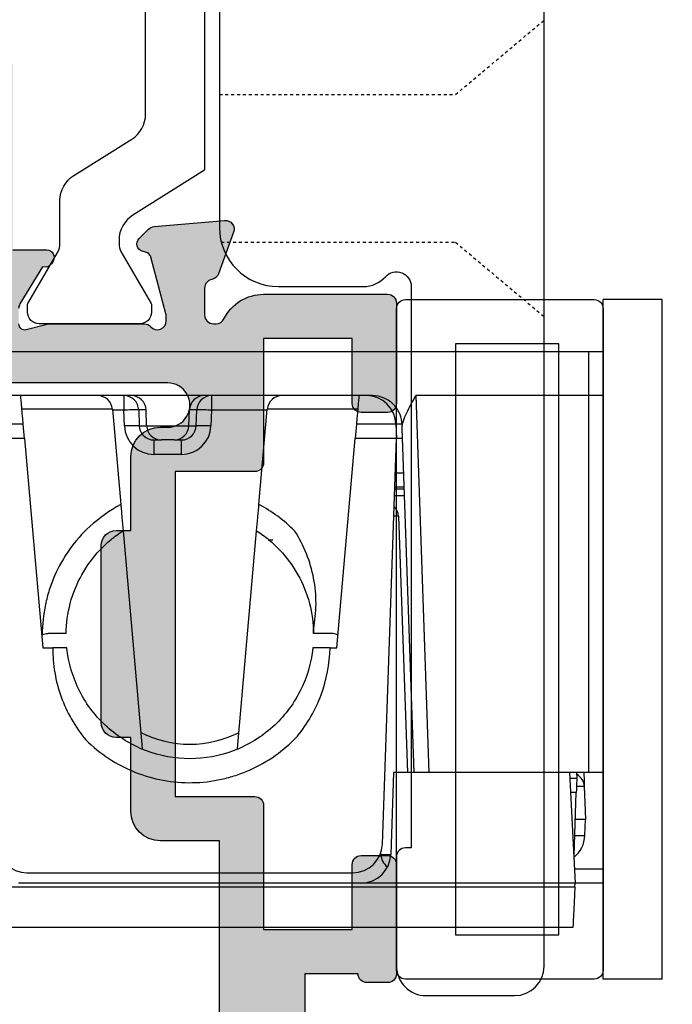
# Model space of a CAD drawing. Units: millimetres. Extents: x 3 to 389, y 11 to 498.
# Drawn here: x 227 to 250, y 243 to 276 of the extents above; entities that cross this region are included whole.
import ezdxf

# ---------------------------------------------------------------- set-up
doc = ezdxf.new("R2010")
doc.units = ezdxf.units.MM
doc.linetypes.add('DASHED', pattern=[0.2, 0.1, -0.1])
doc.layers.get('0').update_dxf_attribs({"plot": 0})
for name, color, linetype in [('APL Glass', 7, 'Continuous'), ('APL Hardware', 8, 'Continuous'), ('APL Hatch', 253, 'Continuous'), ('APL Joinery', 2, 'Continuous'), ('APL Notes', 7, 'Continuous')]:
    doc.layers.add(name, color=color, linetype=linetype)

# ---------------------------------------------------------------- blocks, each defined once
blk = doc.blocks.new('Pinnacle 30mm BS Bi-Fold')
for p, q in [((-8.370832540094852, 23.06554303504527), (-8.370832540094852, 0.9559094905853271)), ((6.800000090152025, 19.60089826025069), (6.800000090152025, 22.49999926425517)), ((7.284899707883596, 19.64332186616957), (7.284899707883596, 22.48306595720351)), ((8.249999955296516, 15.9828441683203), (8.249999955296516, 21.66995429433882)), ((9.750000201165676, 21.66995429433882), (9.750000201165676, 0.4999998491257429)), ((-9.750000201165676, 1.023362157866359), (-9.750000201165676, 21.61727310158312)), ((-8.249999955296516, 8.196641923859715), (-8.249999955296516, 19.80335847474635)), ((7.79357785359025, 16.62300922907889), (7.79357785359025, 19.68782604672015)), ((-7.899999618530273, 19.52097588218749), (-7.899999618530273, 8.479023585096002)), ((6.800000090152025, 19.60089826025069), (-0.2857787185348568, 18.98097270168364)), ((6.800000090152025, 19.60089826025069), (7.284899707883596, 19.64332186616957)), ((-0.2857787185348568, 18.98097270168364), (-0.2857787185348568, 18.64366070367396)), ((0.1999999949475753, 18.18970241583884), (0.1999999949475753, 18.79999251104891)), ((7.79357785359025, 16.62300922907889), (4.562167916446924, 16.34029881097376)), ((7.758726365864277, 16.23284467495978), (7.758726365864277, 16.6199600789696)), ((3.676443360745907, 16.26280718483031), (-3.698201384395361, 15.6176092568785)), ((7.223826833069324, 16.21416606940329), (7.758726365864277, 16.23284467495978)), ((8.249999955296516, 16.23284467495978), (7.758726365864277, 16.23284467495978)), ((7.767449598759413, 15.73314913548529), (7.23255006596446, 15.7144705299288)), ((7.23255006596446, 15.7144705299288), (7.23255006596446, 15.46447002328932)), ((7.767449598759413, 15.48314862884581), (7.767449598759413, 15.73314913548529)), ((8.249999955296516, 13.51715554483235), (8.249999955296516, 15.9828441683203)), ((7.23255006596446, 15.46447002328932), (7.767449598759413, 15.48314862884581)), ((7.23255006596446, 15.46447002328932), (7.23255006596446, 14.0355306211859)), ((6.258726119995117, 14.28522565402091), (6.258726119995117, 15.21477499045432)), ((6.258726119995117, 15.21477499045432), (6.750000175088644, 15.21477499045432)), ((6.750000175088644, 15.21477499045432), (6.750000175088644, 14.96477448381484)), ((6.750000175088644, 14.53522616066039), (6.750000175088644, 14.96477448381484)), ((6.750000175088644, 14.53522616066039), (6.750000175088644, 14.28522565402091)), ((6.258726119995117, 14.28522565402091), (6.750000175088644, 14.28522565402091)), ((7.23255006596446, 14.0355306211859), (7.767449598759413, 14.01685015298426)), ((7.23255006596446, 14.0355306211859), (7.23255006596446, 13.78553011454642)), ((7.767449598759413, 13.76685150898993), (7.767449598759413, 14.01685015298426)), ((7.23255006596446, 13.78553011454642), (7.767449598759413, 13.76685150898993)), ((8.249995298683643, 7.810928160324693), (8.249999955296516, 13.51715554483235)), ((7.758726365864277, 13.26715596951544), (7.223826833069324, 13.28583457507193)), ((7.758726365864277, 11.38003845699131), (7.758726365864277, 13.26715596951544)), ((8.249999955296516, 13.26715596951544), (7.758726365864277, 13.26715596951544)), ((-3.698201384395361, 12.38239021040499), (3.676443360745907, 11.73719228245318)), ((3.35872475989163, 11.19380281306803), (3.35872475989163, 11.34264399297535)), ((4.568204283714294, 11.65917352773249), (7.79357785359025, 11.37698930688202)), ((7.79357785359025, 8.312174351885915), (7.79357785359025, 11.37698930688202)), ((0.1999999949475753, 9.200006956234574), (0.1999999949475753, 9.810297982767224)), ((-0.2857787185348568, 9.251035982742906), (-0.2857787185348568, 9.019026765599847)), ((-0.2857787185348568, 9.019026765599847), (6.800000090152025, 8.3991012070328)), ((6.800000090152025, 6.999999517574906), (6.800000090152025, 8.3991012070328)), ((7.284899707883596, 8.356677601113915), (6.800000090152025, 8.3991012070328)), ((7.284899707883596, 7.016932824626565), (7.284899707883596, 8.356677601113915)), ((-8.249999955296516, 0.9500000160187483), (-8.249999955296516, 8.196641923859715)), ((-7.284899707883596, 7.556065218523145), (-7.284899707883596, 7.533093215897679)), ((-7.284899707883596, 7.533093215897679), (-7.229913957417011, 7.535012671723962)), ((-6.934899371117353, 7.479633437469602), (6.800000090152025, 6.999999517574906)), ((-4.499999806284904, 7.100000279024243), (-7.284899707883596, 7.197250844910741)), ((-4.499999806284904, 1.133405603468418), (-4.499999806284904, 7.100000279024243)), ((4.858724772930145, 6.726813735440373), (4.858724772930145, 7.067790487781167)), ((5.100000184029341, 7.059364812448621), (5.100000184029341, 6.73523941077292)), ((5.150000099092722, 6.736985640600324), (5.150000099092722, 7.057619513943791)), ((5.632550455629826, 7.040768163278699), (5.632550455629826, 6.753836059942842)), ((7.284899707883596, 7.016932824626565), (6.800000090152025, 6.999999517574906)), ((6.800000090152025, 6.794604705646634), (6.800000090152025, 6.999999517574906)), ((7.284899707883596, 6.831770064309239), (7.284899707883596, 7.016932824626565)), ((4.167449660599232, 6.933626951649785), (-4.499999806284904, 6.630952702835202)), ((-4.499999806284904, 6.399999605491757), (7.152683101594448, 6.806920515373349)), ((8.249995298683643, 6.345239700749516), (-4.499999806284904, 5.899999523535371)), ((8.249995298683643, 0.4999998491257429), (8.249995298683643, 6.345239700749516)), ((-4.499999806284904, 1.133405603468418), (-8.249999955296516, 0.9500000160187483)), ((-5.18255028873682, 0.9085964411497116), (-5.18255028873682, 1.100023277103901)), ((-4.699999932199717, 1.123623922467232), (-4.699999932199717, 0.8917455561459064)), ((-4.499999806284904, 0.4999998491257429), (-4.499999806284904, 1.133405603468418)), ((-8.370832540094852, 0.9559094905853271), (-8.249999955296516, 0.9500000160187483)), ((-8.249999955296516, 0), (-8.249999955296516, 0.9500000160187483)), ((-7.767449598759413, 0.9736006613820791), (-7.767449598759413, 0)), ((-7.317449897527695, 0.9956092108041048), (-7.317449897527695, 0.9831488132476807)), ((-7.317449897527695, 0.9831488132476807), (-5.18255028873682, 0.9085964411497116)), ((-6.634899415075779, 0.9593137074261904), (-6.634899415075779, 0.6186789833009243)), ((-6.099999882280827, 0.599999912083149), (-6.099999882280827, 0.940634636208415)), ((-4.982550162822008, 0.6390220951288939), (-4.982550162822008, 0.9016124531626701)), ((-4.499999806284904, 0.8987297769635916), (-4.699999932199717, 0.8917455561459064)), ((-6.634899415075779, 0.6186789833009243), (-6.099999882280827, 0.599999912083149)), ((-4.982550162822008, 0.6390220951288939), (-6.099999882280827, 0.599999912083149)), ((-4.491272382438183, 0), (-4.499999806284904, 0.4999998491257429)), ((-4.499999806284904, 0), (-4.499999806284904, 0.4999998491257429)), ((8.249995298683643, 0.4999998491257429), (-4.499999806284904, 0.4999998491257429)), ((9.750000201165676, 0.4999998491257429), (8.249995298683643, 0.4999998491257429)), ((8.250147104263306, 0), (8.249995298683643, 0.4999998491257429)), ((9.750000201165676, 0.4999998491257429), (9.741272777318954, 0)), ((-11.50000002235174, -2.000000094994902), (-11.50000002235174, 0)), ((-11.50000002235174, 0), (11.50000002235174, 0)), ((11.50000002235174, -2.000000094994902), (11.50000002235174, 0)), ((-11.50000002235174, -2.000000094994902), (11.50000002235174, -2.000000094994902))]:
    blk.add_line(p, q)
at = {"flags": 128}
for points in [[(7.284899707883596, 19.64332186616957), (7.474950980395079, 19.65994969941676), (7.656736765056849, 19.67585296370089), (7.823576219379902, 19.69045051373541), (7.96933937817812, 19.70320218242705), (8.088670670986176, 19.71364230848849), (8.17718356847763, 19.72138718701899), (8.231626823544502, 19.72614997066557), (8.249999955296516, 19.72775743342936)], [(8.249999955296516, 8.272242965176702), (8.231626823544502, 8.273849496617913), (8.17718356847763, 8.278613211587071), (8.088670670986176, 8.286357158795), (7.96933937817812, 8.296797284856439), (7.823576219379902, 8.309549884870648), (7.656736765056849, 8.324146503582597), (7.474950980395079, 8.340050699189305), (7.284899707883596, 8.356677601113915)], [(-7.284899707883596, 7.533093215897679), (-7.278773933649063, 7.338270777836442), (-7.27520789951086, 7.196911843493581)], [(7.152683101594448, 6.806920515373349), (7.194783538579941, 6.808391073718667), (7.238883059471846, 6.809930549934506), (7.284899707883596, 6.811538012698293)], [(-8.370832540094852, 0.9559094905853271), (-8.64341575652361, 0.9692411404103041), (-8.903606794774532, 0.98196673206985), (-9.142018854618073, 0.9936268907040358), (-9.350049309432507, 1.003801357001066), (-9.520190767943859, 1.012122491374612), (-9.64630488306284, 1.01829064078629), (-9.723840281367302, 1.022082753479481), (-9.750000201165676, 1.023362157866359)], [(-4.699999932199717, 0.8917455561459064), (-4.709186498075724, 0.8920663967728615), (-4.736408125609159, 0.8930168114602566), (-4.780664574354887, 0.894562341272831), (-4.840330220758915, 0.8966459427028894), (-4.913211800158024, 0.8991910144686699), (-4.996631760150194, 0.9021041914820671), (-5.087524652481079, 0.9052781388163567), (-5.18255028873682, 0.9085964411497116)], [(-4.499999806284904, 0.6558732129633427), (-4.5615597628057, 0.6537234876304865), (-4.740556236356497, 0.647472683340311), (-4.873326048254967, 0.6428363267332315), (-4.954990930855274, 0.6399843841791153), (-4.982550162822008, 0.6390220951288939)]]:
    blk.add_lwpolyline(points, dxfattribs=at)
blk.add_lwpolyline([(-8.249999955296516, 0), (9.750000201165676, 0)])
for centre, radius, start, end in [((-6.900000000001455, 19.52097581866838), 1, 91.99999999979507, 180), ((-0.2999999999956341, 18.79999309888808), 0.5000000000000273, 23.57817689762385, 25.98381955730501), ((7.75, 17.1211074079547), 0.5, 274.9999999998731, 0), ((7.25872620321752, 15.21477436336136), 1.000000000000019, 92.00000000021222, 180), ((0.0651154896040683, 15.8392718489049), 7.168521031260422, 359.0024511206111, 2.997781527283171), ((0.5999828949134102, 15.85794989360875), 7.168553144115909, 359.0024600728358, 2.997772575006104), ((7.75, 16.23284429241176), 0.500000000000038, 272.0000000002122, 0), ((0.1412737967839351, 13.9999999050051), 3.689999999999961, 153.1704041833955, 206.8295958166041), ((7.25, 15.21477436336136), 0.500000000000036, 91.99999999979507, 180), ((7.75, 15.98284429241176), 0.5, 271.9999999997959, 0), ((7.25, 14.96477436336136), 0.500000000000038, 91.99999999979507, 180), ((7.25, 14.53522544664884), 0.500000000000038, 180, 268.0000000002041), ((7.25872620321752, 14.28522544664884), 1.000000000000019, 180, 268.0000000002041), ((7.25, 14.28522544664884), 0.500000000000036, 180, 268.0000000002041), ((7.75, 13.51715551760572), 0.5, 0, 88.00000000020492), ((0.06511256520752826, 13.66072884662572), 7.168523954327513, 357.002219287602, 0.9975480646786328), ((0.6000120980024807, 13.64205024106923), 7.168523954327513, 357.002219287602, 0.9975480646786328), ((7.75, 13.26715551760572), 0.500000000000038, 0, 88.00000000020492), ((7.75, 10.8788924020555), 0.5000000000000333, 0, 85.00000000012689), ((0.1500000000014555, 13.9999999050051), 4.190000000000041, 270.6837367473304, 272.6125996447017), ((-0.2999999999956341, 9.200006711122114), 0.5000000000000011, 334.016180442695, 0), ((-6.900000000001455, 8.479023991341819), 1.000000000000017, 180, 268.0000000002041), ((-7.25, 8.196641565409664), 1.000000000000019, 180, 268.0000000002041), ((7.25, 8.0163237955785), 1, 271.9999999997959, 0), ((4.150000000001455, 7.433322218850662), 0.4999999999999968, 272.0000000002122, 315.0664765982182), ((-6.599999999998545, 1.61806983405404), 1.000000000000017, 218.7210716017853, 268.0000000002041), ((-5, 1.138717523594096), 0.4999999999999792, 271.9999999997959, 329.1643210206245)]:
    blk.add_arc(centre, radius, start, end)
for centre, major_axis, ratio, start_param, end_param in [((-7.25, 5.534311130199058), (1.224646799147353e-16, 2), 0.5, 0.03490658503994964, 0.4790277280533548), ((4.150000000001455, 7.93362699100544), (-0.01744444067185207, 1.000000324620771), 0.01743381479424039, 3.141897147273992, 3.711238333008509)]:
    blk.add_ellipse(centre, major_axis=major_axis, ratio=ratio, start_param=start_param, end_param=end_param)
for points, knots in [([(3.822177295762231, 17.39339258910331), (3.587393532448914, 17.64746504263894), (3.326235447450018, 17.8767729119354), (2.766604073651252, 18.27448510051181), (2.469458725725417, 18.44274178229534), (1.997745019871218, 18.64922558071703), (1.835526634124108, 18.71045147626137), (1.50913465461781, 18.81477996541798), (1.344231726085127, 18.85826937080128), (0.8445018706333943, 18.96321999112843), (0.5030917517215133, 18.9994235866543), (0.1582575750144318, 18.99999308624683)], [0, 0, 0, 0, 0.25, 0.25, 0.5, 0.5, 0.625, 0.625, 0.75, 0.75, 1, 1, 1, 1]), ([(-0.2857787137327247, 18.6436615165876), (-0.5685466639843068, 18.64598227886745), (-0.8482219194193018, 18.6233464798861), (-1.401524593995418, 18.5292717488046), (-1.677727884249179, 18.456721185059), (-2.207318779401248, 18.26591011548589), (-2.461283740325598, 18.14814637418749), (-2.947766848526953, 17.86834458478552), (-3.181381901878921, 17.70507928906591), (-3.398679480465943, 17.52233917669946)], [0, 0, 0, 0, 0.2500000000000001, 0.2500000000000001, 0.5000000000000001, 0.5000000000000001, 0.7500000000000001, 0.7500000000000001, 1, 1, 1, 1]), ([(-0.2857787185348568, 18.1672761682421), (-0.2857787185348568, 18.23925542888901), (-0.2857787185348568, 18.38321441181324), (-0.2857787185348568, 18.54194106171781), (-0.2857787185348568, 18.62866129274335), (-0.2857787185348568, 18.64346326328814)], [0, 0, 0, 0, 0.4533452610661783, 0.9066934295781515, 1, 1, 1, 1]), ([(-0.2857787137327247, 9.832722986844601), (-0.7904816201989885, 9.885500565032999), (-1.298786173843837, 10.03455617693544), (-1.989528484482434, 10.38815491960122), (-2.207861419883556, 10.52704727384844), (-2.610988776752492, 10.83806198210368), (-2.793917311508266, 11.0078822054129), (-3.299315246236801, 11.56862288922275), (-3.577319366821029, 12.01717706584895), (-3.94801578301849, 12.98473505488801), (-4.040000000000873, 13.50155853710021), (-4.040000000000873, 14.49844127290999), (-3.94801578301849, 15.01526475512219), (-3.577319366821029, 15.98282274416124), (-3.299315246236801, 16.43137692079472), (-2.793917311508266, 16.9921176045973), (-2.610988776752492, 17.16193782790651), (-2.207861419883556, 17.47295253616176), (-1.989528484482434, 17.61184489040897), (-1.298786173843837, 17.96544363307476), (-0.7904816201989885, 18.1144992449772), (-0.2857787137327247, 18.16727682316559)], [0, 0, 0, 0, 0.1249999999999998, 0.1249999999999998, 0.1874999999999998, 0.1874999999999998, 0.2499999999999998, 0.2499999999999998, 0.3749999999999997, 0.3749999999999997, 0.4999999999999996, 0.4999999999999996, 0.6249999999999994, 0.6249999999999994, 0.7499999999999993, 0.7499999999999993, 0.8124999999999993, 0.8124999999999993, 0.8749999999999993, 0.8749999999999993, 1, 1, 1, 1]), ([(0.2000000000043659, 18.18970156503201), (0.537587215418171, 18.18567279111448), (0.8827508441390822, 18.14012985806039), (1.556782933279465, 17.96214094317838), (1.885320591376513, 17.82969272904302), (2.494950938140392, 17.48985517121037), (2.77579775639606, 17.28268883180135), (3.145743087763549, 16.93433346887468), (3.261319887627906, 16.81159632332856), (3.480241189805384, 16.54850524744688), (3.582639311149251, 16.4089949932968), (3.676443250507873, 16.26280745337863)], [0, 0, 0, 0, 0.2499999999999998, 0.2499999999999998, 0.4999999999999997, 0.4999999999999997, 0.7499999999999997, 0.7499999999999997, 0.8749999999999999, 0.8749999999999999, 1, 1, 1, 1]), ([(-3.398679480465943, 17.52233917669946), (-3.634974875509215, 17.28427675424609), (-3.84700085446093, 17.02242968355131), (-4.212816757324617, 16.46514240367105), (-4.366207063758338, 16.17133090433344), (-4.614185811456991, 15.55349213392037), (-4.707705090469972, 15.22969252019539), (-4.827373359330522, 14.57896200706455), (-4.8550645045907, 14.24866871503764), (-4.843431962777686, 13.57792869619152), (-4.804308810606017, 13.24882133764913), (-4.697689555767283, 12.76417336839222), (-4.65409963158163, 12.60413770910236), (-4.55042657557351, 12.28716758754308), (-4.490134185885836, 12.13002541811147), (-4.288395094576117, 11.67379089395399), (-4.125281290900602, 11.38614499038522), (-3.742068888939684, 10.84372561483906), (-3.520927648700308, 10.58872461338615), (-3.276662074771593, 10.35884802334476)], [0, 0, 0, 0, 0.1249999999999997, 0.1249999999999997, 0.2499999999999993, 0.2499999999999993, 0.374999999999999, 0.374999999999999, 0.4999999999999987, 0.4999999999999987, 0.624999999999999, 0.624999999999999, 0.6874999999999991, 0.6874999999999991, 0.7499999999999993, 0.7499999999999993, 0.8749999999999997, 0.8749999999999997, 1, 1, 1, 1]), ([(4.56216810800106, 16.34029833741079), (4.490252933988813, 16.33400657495076), (4.418260421778541, 16.32770804627216), (4.346181435641483, 16.32140195210377), (4.27208562233136, 16.31491940842534), (4.197898011589132, 16.30842883351579), (4.123607154695492, 16.30192922573042), (3.975005432759645, 16.28892825968069), (3.825988900316589, 16.27589100241312), (3.676443250507873, 16.26280745337863)], [6.809482720919492e-06, 6.809482720919492e-06, 6.809482720919492e-06, 6.809482720919492e-06, 0.0002501788687646041, 0.0002501788687646041, 0.0002501788687646041, 0.0005003580537370404, 0.0005003580537370404, 0.0005003580537370404, 0.001000791416793137, 0.001000791416793137, 0.001000791416793137, 0.001000791416793137]), ([(3.676443250507873, 11.73719235663884), (3.582639311149251, 11.59100481671339), (3.480241189805384, 11.45149456256331), (3.261319887627906, 11.18840348668164), (3.145743087763549, 11.06566634114279), (2.77579775639606, 10.71731097820884), (2.494950938140392, 10.51014463879983), (1.885320591376513, 10.17030708096718), (1.556782933279465, 10.03785886683181), (0.8827508441390822, 9.859869951949804), (0.537587215418171, 9.814327018902986), (0.2000000000043659, 9.81029824498546)], [0, 0, 0, 0, 0.1249999999999999, 0.1249999999999999, 0.2499999999999998, 0.2499999999999998, 0.4999999999999999, 0.4999999999999999, 0.7499999999999999, 0.7499999999999999, 1, 1, 1, 1]), ([(3.676443250507873, 11.73719235663884), (3.825505692308071, 11.72415108282439), (3.974306131596677, 11.71113273125229), (4.122911937913159, 11.69813140786573), (4.197216680120619, 11.6916305852792), (4.271472526343132, 11.68513404053374), (4.34568581104395, 11.67864121944149), (4.419899438951688, 11.67214836832136), (4.494070571912744, 11.6656592350264), (4.56820450725354, 11.65917335609993)], [1.398693080783526e-16, 1.398693080783526e-16, 1.398693080783526e-16, 1.398693080783526e-16, 0.0005097334528783315, 0.0005097334528783315, 0.0005097334528783315, 0.0007646057378948221, 0.0007646057378948221, 0.0007646057378948221, 0.001019479175143129, 0.001019479175143129, 0.001019479175143129, 0.001019479175143129]), ([(-3.276662074771593, 10.35884802334476), (-2.854087823747249, 10.01184171983186), (-2.386616127565503, 9.743470713336137), (-1.361939106456702, 9.363891998196777), (-0.8315826304969957, 9.26293483464542), (-0.2857787137400007, 9.251035623070493)], [0, 0, 0, 0, 0.4999999999999999, 0.4999999999999999, 1, 1, 1, 1]), ([(0.3409913702926136, 9.81435511638847), (0.6274998832595887, 9.756932657539437), (0.914817677730753, 9.72813337964908), (1.491002421680605, 9.725326318613952), (1.782806952105602, 9.751980340428418), (2.352882365696133, 9.860702746314928), (2.629427048486833, 9.94175784552499), (3.165719628188527, 10.15666097841313), (3.426773774597678, 10.29166307747801), (3.672052435416845, 10.45103574032692)], [0, 0, 0, 0, 0.25, 0.25, 0.5, 0.5, 0.75, 0.75, 1, 1, 1, 1]), ([(-0.2857787137327247, 9.25103562309232), (-0.2857787137327247, 9.287106793817657), (-0.2857787137327247, 9.323177213234885), (-0.2857787137327247, 9.359246826803428), (-0.2857787137327247, 9.438168126740493), (-0.2857787137327247, 9.517085578423575), (-0.2857787137327247, 9.595998516851978), (-0.2857787137327247, 9.674911458227143), (-0.2857787137327247, 9.753819889978331), (-0.2857787137327247, 9.832722986844601)], [0.0001233498966543979, 0.0001233498966543979, 0.0001233498966543979, 0.0001233498966543979, 0.0002484161035792756, 0.0002484161035792756, 0.0002484161035792756, 0.0005220643817788052, 0.0005220643817788052, 0.0005220643817788052, 0.0007957126704858631, 0.0007957126704858631, 0.0007957126704858631, 0.0007957126704858631]), ([(7.284899496706203, 6.811537663816125), (7.386011125978257, 6.815068559713836), (7.499202426115517, 6.834771395777352), (7.727301406841434, 6.923703665641369), (7.841514545703831, 6.993725697182526), (8.034647012071218, 7.176863091859559), (8.114487132552313, 7.290232897692476), (8.222079218678118, 7.539775589917554), (8.250000087966328, 7.67488130597485), (8.25, 7.810929137427593)], [0, 0, 0, 0, 0.2500000000000012, 0.2500000000000012, 0.5000000000000023, 0.5000000000000023, 0.7500000000000011, 0.7500000000000011, 1, 1, 1, 1]), ([(7.152683120082656, 6.806920566203189), (7.226468335749814, 6.80949720271019), (7.308692301492556, 6.79128177423263), (7.484012863649696, 6.733630317838106), (7.574867468363664, 6.694757747587573), (7.763778544693196, 6.605594967448269), (7.860142243793234, 6.555898161808727), (8.053343617641076, 6.453088590860716), (8.152306959746056, 6.39876147492032), (8.249995200880221, 6.345239502021286)], [0, 0, 0, 0, 0.25, 0.25, 0.5, 0.5, 0.75, 0.75, 1, 1, 1, 1])]:
    blk.add_open_spline(points, degree=3, knots=knots)
for points in [[(0.1582575750144318, 18.99999308624683), (0.1862727320112757, 18.93580229264626), (0.2000000000043659, 18.8690842395954), (0.2000000000043659, 18.79999309888808)], [(4.56216810800106, 16.34029833741079), (4.35528278745187, 16.71931264625164), (4.108498731147847, 17.07025932876422), (3.822177295762231, 17.39339258910331)], [(3.672052435416845, 10.45103574032692), (4.029784406448016, 10.80605503646802), (4.331993648826028, 11.21333601720835), (4.56820450725354, 11.65917335609993)]]:
    blk.add_open_spline(points, degree=3)
blk = doc.blocks.new('9260701 bi-fold hinge')
at = {"layer": 'APL Joinery', "color": 8, "linetype": 'DASHED', "ltscale": 0.1}
for p, q in [((-17.49999999998324, -31.00000000001779), (-14.49999999998324, -28.4827011064877)), ((-25.50000000001598, -31.00000000001332), (-17.49999999997596, -31.00000000001779)), ((-25.43649167311988, -36.00000000002385), (-17.49999999998324, -36.00000000001052)), ((-17.49999999998324, -36.00000000000325), (-14.49999999998324, -38.51729889353334))]:
    blk.add_line(p, q, dxfattribs=at)
at = {"layer": 'APL Joinery', "color": 8}
blk.add_lwpolyline([(-23.50000000001963, -37.50000000001052), (-20.61803398877016, -37.50000000001052, 0.2134217652830692), (-19.87267799627951, -37.1666666666784, -0.6885002580696495), (-19.0000000000269, -37.50000000001052), (-19.0000000000269, -56.50000000001052), (-19.20000000002399, -56.50000000001052, 0.4142135623731402), (-19.5000000000269, -56.8000000000098), (-19.50000000001963, -60.50000000001052, 0.4142135623731439), (-18.50000000001963, -61.50000000001052), (-15.50000000003418, -61.50000000001052, 0.414213562373095), (-14.50000000003418, -60.50000000001052), (-14.50000000003418, -21.99999999980811, -0.4142135623731596), (-13.50000000003396, -20.99999999980811), (-3.000000000034177, -20.99999999981043, 0.414213562373095), (1.999999999965823, -15.99999999981043), (1.999999999958547, -7.745966692414702, 6.225495847263899), (-3.000000000026901, -7.416198487080298), (-3.000000000034177, -15.99999999981043, -0.414213562373095), (-4.000000000034177, -16.99999999981043), (-11.00000000003418, -16.99999999981043, 0.414213562373095), (-12.00000000003418, -15.99999999981043), (-23.50000000001019, -15.99999999981043, 0.4142135623729371), (-25.50000000001019, -17.99999999980935), (-25.50000000001963, -35.50000000001052, 0.414213562373095)], format="xyb", close=True, dxfattribs=at)
blk = doc.blocks.new('9260064')
at = {"layer": 'APL Joinery', "color": 8}
blk.add_lwpolyline([(18.99999999950477, 11.20001694047954), (19.00000000003876, -11.19999999866065, -0.4142135623741551), (18.70000000004451, -11.4999999986675), (12.30000000001703, -11.49999999879038, -0.4142135623695432), (12.00000000000836, -11.19999999879111), (11.99999999999027, 11.20000000128108, -0.4142135623659915), (12.29999999998955, 11.50000000128036), (18.69999999998372, 11.50000000128036, -0.4142135623659915), (18.999999999983, 11.20000000128108)], format="xyb", dxfattribs=at)
blk.add_lwpolyline([(17.50000000006766, -9.999999998687993), (17.49999999997936, 10.00000000128036), (13.99999999998988, 10.00000000128036), (13.99999999997572, -9.999999998715278)], close=True, dxfattribs=at)
blk = doc.blocks.new('9100375')
at = {"layer": 'APL Joinery', "color": 8}
blk.add_lwpolyline([(21.16934500103264, -0.7545542995833256, 0.2586175843558873), (20.32129690487619, -1.22463503535011), (18.80291482904297, -3.654554299582959), (5.197085171162058, -3.654554299583727), (3.678703095328444, -1.224635035350577, 0.2586175843558891), (2.830654999171998, -0.7545542995838486), (2.700000000102079, -0.7545542995838627, 0.1316524975873984), (2.450000000102051, -0.8215415976916598), (0.6839745963176256, -1.841156839962441, -0.1316524975873982), (0.6339745963176195, -1.854554299584004), (0.400000000102352, -1.854554299583985, -0.4142135623730948), (1.022613937973205e-10, -1.454554299584016), (1.019208051289411e-10, 1.945445700415984, -0.414213562373095), (0.4000000001021023, 2.345445700416011), (0.6339745963174442, 2.345445700416018, -0.1316524975873928), (0.6839745963174378, 2.332048240794471), (2.450000000101909, 1.312432998523913, 0.131652497587393), (2.700000000101881, 1.245445700416151), (4.175108782749874, 1.24544570041625, -0.2586175843558914), (5.023156878906327, 0.7753649646495009), (6.247799910036065, -1.184473563816871, 0.2586175843558914), (7.095848006192568, -1.654554299583627), (16.90415199401212, -1.654554299583344, 0.2586175843558906), (17.75220009016857, -1.184473563816545), (18.97684312129821, 0.7753649646498724, -0.2586175843558973), (19.82489121745465, 1.24544570041669), (21.30000000010261, 1.245445700416675, 0.1316524975873948), (21.55000000010261, 1.312432998524451), (23.31602540388714, 2.332048240795108, -0.1316524975873888), (23.36602540388714, 2.345445700416655), (23.60000000010234, 2.345445700416662, -0.414213562373095), (24.00000000010255, 1.945445700416664), (24.00000000010243, -1.454554299583342, -0.414213562373095), (23.60000000010234, -1.854554299583334), (23.36602540388691, -1.85455429958334, -0.1316524975873959), (23.3160254038869, -1.84115683996179), (21.55000000010256, -0.8215415976911202, 0.1316524975873964), (21.30000000010256, -0.7545542995833392)], format="xyb", close=True, dxfattribs=at)
blk = doc.blocks.new('19849')
at = {"layer": 'APL Hatch'}
h = blk.add_hatch(color=256, dxfattribs=at)
h.dxf.hatch_style = 1
edge = h.paths.add_edge_path(flags=16)
edge.add_line((-49.80000000001019, -7.5), (-52.26455851328865, -7.5))
edge.add_line((-52.26455851328865, -7.5), (-52.46592584442988, -8.251513110798214))
edge.add_arc((-51.50000001813964, -8.51033215589376), 0.999999999999325, 165.0000000004034, 180.0000000957038)
edge.add_line((-52.50000001813896, -8.510332157564108), (-52.49999999786451, -19.70000001070287))
edge.add_line((-52.49999999786451, -19.70000001070287), (-42.50000000000364, -19.69999999997526))
edge.add_line((-42.50000000000364, -19.69999999997526), (-42.50000000000364, -17.6999999999789))
edge.add_arc((-41.50000000000364, -17.6999999999789), 1, 90, 180, ccw=False)
edge.add_line((-41.50000000000364, -16.6999999999789), (-39.00000000000364, -16.6999999999789))
edge.add_line((-39.00000000000364, -16.6999999999789), (-39.00000000000364, -16.1999999999789))
edge.add_arc((-38.50000000000364, -16.1999999999789), 0.5, 90, 180, ccw=False)
edge.add_line((-38.50000000000364, -15.6999999999789), (-32.50000000000364, -15.6999999999789))
edge.add_arc((-32.50000000000364, -16.1999999999789), 0.5, 0, 90, ccw=False)
edge.add_line((-32.00000000000364, -16.1999999999789), (-32.00000000000364, -16.6999999999789))
edge.add_line((-32.00000000000364, -16.6999999999789), (-29.50000000000364, -16.6999999999789))
edge.add_arc((-29.50000000000364, -17.6999999999789), 1, 0, 90, ccw=False)
edge.add_line((-28.50000000000364, -17.6999999999789), (-28.50000000000364, -17.94999999997367))
edge.add_arc((-27.75000000000182, -17.94999999997526), 0.7500000000018154, 179.9999999998787, 359.9999999998781)
edge.add_line((-27.00000000000001, -17.94999999997685), (-26.99999999997454, -11.89999999997599))
edge.add_arc((-25.99999999997499, -11.90000000000828), 0.9999999999995488, 89.99999999997368, 179.9999999981499, ccw=False)
edge.add_line((-25.99999999997453, -10.90000000000873), (-24.19999999992069, -10.90000000000873))
edge.add_line((-24.19999999992069, -10.90000000000873), (-24.19999999993524, 6.264466094027735))
edge.add_arc((-25.19999999993515, 6.264466094032105), 0.9999999999999076, 359.9999999997497, 404.9999999995504)
edge.add_line((-24.49289321874312, 6.971572875213038), (-27.52842712482015, 10.00710678128962))
edge.add_arc((-28.23553390601029, 9.300000000100194), 1.000000000004575, 44.99999999997093, 89.99999999886293)
edge.add_line((-28.23553390599044, 10.30000000010477), (-31.20000000001527, 10.30000000015934))
edge.add_arc((-31.20000000000874, 10.60000000016151), 0.3000000000021714, 180.0000000005537, 269.9999999987515, ccw=False)
edge.add_line((-31.50000000001091, 10.60000000015861), (-31.50000000001091, 11.30000000001382))
edge.add_line((-31.50000000001091, 11.30000000001382), (-35.10000000000218, 11.30000000001382))
edge.add_line((-35.10000000000218, 11.30000000001382), (-35.50000000000363, 11.7000000000121))
edge.add_line((-35.50000000000363, 11.7000000000121), (-35.89999999999781, 11.30000000001382))
edge.add_line((-35.89999999999781, 11.30000000001382), (-46.50000000000363, 11.30000000001382))
edge.add_line((-46.50000000000363, 11.30000000001382), (-46.50000000000363, 9.799999999996317))
edge.add_arc((-46.80000000000324, 9.799999999995975), 0.2999999999996135, -89.99999999993491, 6.508571459562518e-11, ccw=False)
edge.add_line((-46.8000000000029, 9.499999999996362), (-49.20000000000072, 9.499999999996362))
edge.add_arc((-49.2000000000022, 9.799999999997794), 0.3000000000014325, 180.0000000002823, 270.0000000002822, ccw=False)
edge.add_line((-49.50000000000363, 9.799999999996317), (-49.50000000000363, 10.30000000015934))
edge.add_line((-49.50000000000363, 10.30000000015934), (-52.50000001766966, 10.30000000015934))
edge.add_line((-52.50000001766966, 10.30000000015934), (-52.50000001766966, 4.931652497746768))
edge.add_arc((-51.50000001766869, 4.931652497753567), 1.000000000000973, 180.0000000003896, 195.0000000003895)
edge.add_line((-52.46592584395694, 4.672833452644227), (-51.53407417371636, 1.195115674175099))
edge.add_arc((-52.50000000000461, 0.9362966290657593), 1.000000000000973, 3.8960479287197813e-10, 15.000000000389491, ccw=False)
edge.add_line((-51.50000000000364, 0.9362966290725581), (-51.50000000000364, -5.500000000011823))
edge.add_line((-51.50000000000364, -5.500000000011823), (-49.80000000001746, -5.499999999996362))
edge.add_arc((-49.80000000001565, -5.800000000001098), 0.3000000000047365, 3.48791218129918e-10, 90.00000000034612, ccw=False)
edge.add_line((-49.50000000001091, -5.799999999999272), (-49.50000000001091, -7.200000000000045))
edge.add_arc((-49.80000000001053, -7.200000000000387), 0.2999999999996135, -89.99999999993491, 6.508571459562518e-11, ccw=False)
edge = h.paths.add_edge_path()
edge.add_line((-22.12322330469397, -16.97661762481221), (-21.79648580748108, -17.3033551220251))
edge.add_arc((-22.00861784182439, -17.51548715638395), 0.2999999999930985, 5.000000000775174, 45.00000000209809, ccw=False)
edge.add_line((-21.7097594324041, -17.48934043355622), (-21.50114159055738, -19.87385327716402))
edge.add_arc((-21.79999999997835, -19.89999999999375), 0.2999999999939433, -109.99999999800849, 5.000000001141075, ccw=False)
edge.add_line((-21.90260604296418, -20.18190778622739), (-23.30260604297291, -19.67234945826568))
edge.add_arc((-23.19999999998619, -19.39044167202496), 0.3000000000008965, 190.5210768218946, 250.0000000022938, ccw=False)
edge.add_arc((-23.78991268230835, -19.49999999996616), 0.2999999999872664, 10.52107682141053, 90.00000000108427)
edge.add_line((-23.78991268231403, -19.1999999999789), (-24.70000000196524, -19.19999999998254))
edge.add_arc((-24.70000000195876, -19.49999999998465), 0.3000000000021146, 90.0000000012376, 179.9999996041144)
edge.add_line((-25.00000000196087, -19.4999999979118), (-25.00000001933586, -19.58754836269873))
edge.add_arc((-24.7000000193331, -19.58754839859009), 0.3000000000027562, 179.9999931452543, 243.6122013223357)
edge.add_arc((-25.50000000000366, -21.19999995784299), 1.500000000000024, 1.0692247087717988e-10, 63.612200606301315, ccw=False)
edge.add_line((-24.00000000000364, -21.19999995784019), (-24.00000000000364, -25.39999999997963))
edge.add_arc((-24.30000000000609, -25.39999999997644), 0.3000000000024556, 269.99999999991314, 359.999999999392, ccw=False)
edge.add_line((-24.30000000000655, -25.6999999999789), (-27.700000000008, -25.6999999999789))
edge.add_arc((-27.700000000008, -25.39999999997599), 0.3000000000029104, 180, 270, ccw=False)
edge.add_line((-28.00000000001091, -25.39999999997599), (-28.00000000000364, -24.49999999998181))
edge.add_arc((-27.70000000001528, -24.49999999998181), 0.2999999999883585, 89.99999999861052, 180, ccw=False)
edge.add_line((-27.700000000008, -24.19999999999345), (-25.50000000000364, -24.1999999999789))
edge.add_line((-25.50000000000364, -24.1999999999789), (-25.50000000000364, -21.1999999999789))
edge.add_line((-25.50000000000364, -21.1999999999789), (-29.70000000000073, -21.1999999999789))
edge.add_arc((-29.70000000000118, -20.89999999997644), 0.3000000000024556, 180.0000000006079, 270.0000000000868, ccw=False)
edge.add_line((-30.00000000000364, -20.89999999997963), (-30.00000000000364, -18.1999999999789))
edge.add_line((-30.00000000000364, -18.1999999999789), (-41.00000000000364, -18.1999999999789))
edge.add_line((-41.00000000000364, -18.1999999999789), (-41.00000000000364, -20.89999999997963))
edge.add_arc((-41.30000000000615, -20.89999999997639), 0.3000000000025125, 269.99999999992394, 359.9999999993812, ccw=False)
edge.add_line((-41.30000000000655, -21.1999999999789), (-45.50000000000364, -21.1999999999789))
edge.add_line((-45.50000000000364, -21.1999999999789), (-45.50000000000364, -24.1999999999789))
edge.add_line((-45.50000000000364, -24.1999999999789), (-43.29999999999927, -24.1999999999789))
edge.add_arc((-43.29999999999927, -24.49999999998181), 0.3000000000029104, 0, 90, ccw=False)
edge.add_line((-42.99999999999636, -24.49999999998181), (-43.00000000000364, -25.39999999997599))
edge.add_arc((-43.29999999998654, -25.39999999998145), 0.2999999999829015, -90.00000000243182, 1.042224084812915e-09, ccw=False)
edge.add_line((-43.29999999999927, -25.69999999996435), (-47.00000000000364, -25.6999999999789))
edge.add_arc((-47.00000000000364, -25.39999999997599), 0.3000000000029104, 180, 270, ccw=False)
edge.add_line((-47.30000000000655, -25.39999999997599), (-47.29999999999927, -24.6999999999789))
edge.add_arc((-46.99999999999091, -24.69999999998436), 0.3000000000083674, 90.00000000243182, 179.9999999989578, ccw=False)
edge.add_line((-47.00000000000364, -24.39999999997599), (-47.00000000000364, -22.59999999998035))
edge.add_line((-47.00000000000364, -22.59999999998035), (-50.200000000008, -22.59999999998035))
edge.add_line((-50.200000000008, -22.59999999998035), (-50.20000000000073, -23.299999999992))
edge.add_arc((-50.50000000001091, -23.29999999997017), 0.3000000000101863, 269.9999999986104, 359.99999999583116, ccw=False)
edge.add_line((-50.50000000001819, -23.59999999998035), (-50.70000000001528, -23.59999999998035))
edge.add_arc((-50.700000000008, -23.29999999998472), 0.2999999999956344, 180.0000000013896, 269.9999999986104, ccw=False)
edge.add_line((-51.00000000000364, -23.299999999992), (-51.00000000001091, -22.59999999998035))
edge.add_line((-51.00000000001091, -22.59999999998035), (-52.59999999674255, -22.59999999998035))
edge.add_line((-52.59999999674255, -22.59999999998035), (-52.59999999674255, -32.59999999998035))
edge.add_line((-52.59999999674255, -32.59999999998035), (-51.50000000000364, -32.59999999998035))
edge.add_arc((-51.50000000000364, -33.59999999998035), 1, 0, 90, ccw=False)
edge.add_line((-50.50000000000364, -33.59999999998035), (-50.50000000000364, -36.14999999997599))
edge.add_arc((-51.00000000000364, -36.14999999997599), 0.5, -180, 0, ccw=False)
edge.add_line((-51.50000000000364, -36.14999999997599), (-51.50000000000364, -35.39999999997599))
edge.add_line((-51.50000000000364, -35.39999999997599), (-53.00000000000364, -35.39999999997963))
edge.add_line((-53.00000000000364, -35.39999999997963), (-53.00000000000364, -40.89999999997599))
edge.add_line((-53.00000000000364, -40.89999999997599), (-51.50000000000364, -40.89999999997599))
edge.add_line((-51.50000000000364, -40.89999999997599), (-51.50000000000364, -40.14999999997599))
edge.add_arc((-51.00000000000364, -40.14999999997599), 0.5, 0, 180, ccw=False)
edge.add_line((-50.50000000000364, -40.14999999997599), (-50.50000000000364, -41.6999999999789))
edge.add_arc((-51.00000000000364, -41.6999999999789), 0.5, -90, 0, ccw=False)
edge.add_line((-51.00000000000364, -42.1999999999789), (-54.20000000000073, -42.1999999999789))
edge.add_arc((-54.20000000000073, -41.89999999997599), 0.3000000000029104, 180, 270, ccw=False)
edge.add_line((-54.50000000000364, -41.89999999997599), (-54.50000000000363, 18.50000000000364))
edge.add_arc((-54.20000000001527, 18.50000000000728), 0.2999999999883585, 89.99999999861052, 180.0000000006948, ccw=False)
edge.add_line((-54.200000000008, 18.79999999999563), (-52.12426406871599, 18.80000000000655))
edge.add_arc((-52.12426406871641, 18.50000000000449), 0.3000000000020577, 44.99999999982822, 89.99999999992002, ccw=False)
edge.add_line((-51.91213203435836, 18.71213203436128), (-51.0878679656489, 17.88786796565182))
edge.add_arc((-51.30000000001382, 17.67573593130069), 0.3000000000029185, -1.2416876415954903e-09, 44.99999999813838, ccw=False)
edge.add_line((-51.00000000001091, 17.67573593129418), (-51.00000000000363, 17.10000000000946))
edge.add_arc((-51.29999999999381, 17.09999999999673), 0.2999999999901775, -90.00000000104222, 2.4318183022842277e-09, ccw=False)
edge.add_line((-51.29999999999927, 16.80000000000655), (-53.00000000000363, 16.80000000000655))
edge.add_line((-53.00000000000363, 16.80000000000655), (-53.00000000000363, 13.80000000001382))
edge.add_arc((-52.00000000000363, 13.80000000001382), 1, 180, 270)
edge.add_line((-52.00000000000363, 12.80000000001382), (-39.50000000000363, 12.80000000001382))
edge.add_line((-39.50000000000363, 12.80000000001382), (-39.50000000000363, 13.50000000001091))
edge.add_arc((-39.20000000000118, 13.50000000000773), 0.3000000000024556, 89.9999999999132, 179.999999999392, ccw=False)
edge.add_line((-39.20000000000072, 13.80000000001019), (-35.80000000000654, 13.80000000001019))
edge.add_arc((-35.80000000000654, 13.50000000001455), 0.2999999999956344, 0, 90, ccw=False)
edge.add_line((-35.50000000001091, 13.50000000001455), (-35.50000000001091, 12.80000000001382))
edge.add_line((-35.50000000001091, 12.80000000001382), (-31.49999999999635, 12.80000000001382))
edge.add_line((-31.49999999999635, 12.80000000001382), (-31.50000000001091, 16.79999999999927))
edge.add_line((-31.50000000001091, 16.79999999999927), (-36.700000000008, 16.80000000000655))
edge.add_arc((-36.700000000008, 17.10000000000946), 0.3000000000029104, 180, 270, ccw=False)
edge.add_line((-37.00000000001091, 17.10000000000946), (-37.00000000000363, 17.67573593129418))
edge.add_arc((-36.70000000000071, 17.67573593129341), 0.3000000000029175, 134.9999999998964, 179.9999999998521, ccw=False)
edge.add_line((-36.91213203435836, 17.88786796565182), (-36.28786796565327, 18.51213203436419))
edge.add_arc((-36.07573593129521, 18.3000000000074), 0.3000000000020568, 90.00000000008009, 135.0000000001723, ccw=False)
edge.add_line((-36.07573593129563, 18.60000000000946), (-28.28991268233585, 18.60000000000582))
edge.add_arc((-28.28991268234055, 18.90000000000314), 0.2999999999973184, 270.0000000008984, 349.4789231791116)
edge.add_arc((-27.70000000002922, 18.79044167205488), 0.2999999999814917, 109.99999999326619, 169.4789231758809, ccw=False)
edge.add_line((-27.80260604298746, 19.07234945828532), (-26.40260604297873, 19.58190778625431))
edge.add_arc((-26.29999999999147, 19.30000000001547), 0.2999999999993118, -5.0000000000557066, 109.9999999979261, ccw=False)
edge.add_line((-26.00114159056466, 19.27385327719094), (-26.20975943242593, 16.88934043358313))
edge.add_arc((-26.50861784185328, 16.91548715640586), 0.2999999999996977, 315.0000000005143, 355.0000000002947, ccw=False)
edge.add_line((-26.29648580749563, 16.70335512205202), (-26.62322330470852, 16.37661762483185))
edge.add_arc((-26.8000000000062, 16.55339432012228), 0.2499999999963493, 194.9999999977682, 315.0000000011745, ccw=False)
edge.add_line((-27.04148145657746, 16.488689558857), (-27.07136730564889, 16.600225066024))
edge.add_arc((-27.31284876221971, 16.53552030475388), 0.2499999999971727, 14.99999999886574, 74.99999999877308)
edge.add_line((-27.24814400093964, 16.77700176132203), (-29.16185003571808, 17.28977774789382))
edge.add_arc((-29.23949574922938, 17.00000000003189), 0.2999999999710247, 75.00000000236446, 90.00000000197382)
edge.add_line((-29.23949574923972, 17.30000000000291), (-29.39999999996871, 17.30000000002474))
edge.add_arc((-29.40000000000513, 17.00000000002343), 0.3000000000013117, 89.9999999930445, 228.1896850940147)
edge.add_arc((-29.79999999994087, 16.55278640452892), 0.2999999999517903, 2.778597263386473e-08, 48.189685122880974, ccw=False)
edge.add_line((-29.49999999998908, 16.55278640467441), (-29.50000000000363, 13.33810499617539))
edge.add_arc((-29.79999999998471, 13.33810499615314), 0.299999999981079, -14.47751218190001, 4.249613994034007e-09, ccw=False)
edge.add_line((-29.5095262490322, 13.2631049961783), (-29.69364916731501, 12.55000000003929))
edge.add_arc((-29.50000000000368, 12.50000000005168), 0.1999999999978338, 165.5224878175745, 270.0000000000132)
edge.add_line((-29.50000000000363, 12.30000000005384), (-28.98432619693266, 12.30000000003929))
edge.add_arc((-28.98432619692516, 12.60000000002783), 0.2999999999885361, 269.9999999985677, 301.3999999985183)
edge.add_line((-28.82802330738559, 12.34393476085097), (-27.56902809213715, 13.11242872239382))
edge.add_arc((-27.33535507973647, 13.20129335694922), 0.2499999999981511, 121.39999999976911, 200.8215497397267, ccw=False)
edge.add_line((-27.46560748769479, 13.414681056267), (-27.38025240796195, 13.46678201945178))
edge.add_arc((-27.24999999999689, 13.25339432013534), 0.2500000000005249, -2.5079316401388496e-10, 121.40000000124829, ccw=False)
edge.add_line((-26.99999999999636, 13.25339432013425), (-27.00000000001091, 11.6000000000422))
edge.add_line((-27.00000000001091, 11.6000000000422), (-22.99289321888136, 7.592893218912646))
edge.add_arc((-23.70000000007345, 6.88578643773169), 0.9999999999999647, -2.2288304535322823e-10, 44.999999999549004, ccw=False)
edge.add_line((-22.70000000007349, 6.885786437727798), (-22.70000000005894, -9.699999999978903))
edge.add_line((-22.70000000005894, -9.699999999978903), (-17.00000000000364, -9.699999999978903))
edge.add_arc((-17.00000000000364, -10.69999999997891), 1.000000000000002, -1.1368683772161603e-13, 90, ccw=False)
edge.add_line((-16.00000000000364, -10.69999999997891), (-16.00000000000364, -12.39999999997963))
edge.add_arc((-16.30000000000609, -12.39999999997645), 0.3000000000024556, 269.99999999991314, 359.999999999392, ccw=False)
edge.add_line((-16.30000000000655, -12.6999999999789), (-22.49999999998909, -12.6999999999789))
edge.add_line((-22.49999999998909, -12.6999999999789), (-22.49999999998909, -13.85339432010005))
edge.add_arc((-22.74999999998156, -13.85339432009934), 0.2499999999924718, 238.5999999993681, 359.99999999983714, ccw=False)
edge.add_line((-22.88025240794013, -14.06678201941031), (-22.96560748768024, -14.01468105624008))
edge.add_arc((-22.83535507972192, -13.8012933569223), 0.2499999999981501, 159.1784502602733, 238.600000000231, ccw=False)
edge.add_line((-23.06902809212261, -13.71242872236689), (-24.32802330737104, -12.94393476082405))
edge.add_arc((-24.48432619692477, -13.20000000000158), 0.29999999999649, 58.59999999924191, 89.99999999872915)
edge.add_line((-24.48432619691812, -12.90000000000509), (-24.99999999998909, -12.90000000000146))
edge.add_arc((-24.99999999999633, -13.10000000000862), 0.2000000000071687, 89.99999999792475, 194.477512184355)
edge.add_line((-25.19364916731502, -13.15000000000509), (-25.00952624901765, -13.8631049961441))
edge.add_arc((-25.29999999999928, -13.93810499612264), 0.3000000000101897, -4.933212949254084e-09, 14.477512181193617, ccw=False)
edge.add_line((-24.99999999998909, -13.93810499614847), (-24.99999999998909, -17.15278640464021))
edge.add_arc((-25.29999999992653, -17.15278640452066), 0.2999999999374481, 311.81031488148716, 359.9999999771678, ccw=False)
edge.add_arc((-24.89999999999053, -17.59999999999199), 0.2999999999985518, 131.8103149046056, 270.0000000069453)
edge.add_line((-24.89999999995416, -17.89999999999054), (-24.73949574922517, -17.89999999997599))
edge.add_arc((-24.73949574921484, -17.60000000000496), 0.2999999999710248, 269.9999999980262, 284.9999999976355)
edge.add_line((-24.66185003570354, -17.8897777478669), (-22.74814400092509, -17.37700176128783))
edge.add_arc((-22.81284876220516, -17.13552030472695), 0.2499999999901489, 285.0000000016573, 345.0000000007013)
edge.add_line((-22.57136730564162, -17.20022506599707), (-22.54148145657018, -17.08868955883008))
edge.add_arc((-22.29999999999511, -17.15339432010958), 0.2500000000037079, 44.9999999993874, 164.9999999993102, ccw=False)
at = {"layer": 'APL Joinery', "ltscale": 0.2}
for points in [[(-22.49999999998909, -12.6999999999789), (-22.49999999998909, -13.85339432010005, -0.5855240683225601), (-22.88025240794013, -14.06678201941031), (-22.96560748768024, -14.01468105624008, -0.3611145255660714), (-23.06902809212261, -13.71242872236689), (-24.32802330737104, -12.94393476082405, 0.1378721067452786), (-24.48432619691812, -12.90000000000509)], [(-24.99999999998909, -12.90000000000146, 0.4903143948285792), (-25.19364916731502, -13.15000000000509), (-25.00952624901765, -13.8631049961441, -0.06325422393077944), (-24.99999999998909, -13.93810499614847), (-24.99999999998909, -17.15278640464021, -0.2134217652444249), (-25.10000000002401, -17.3763932022739, 0.6885002580570619), (-24.89999999995416, -17.89999999999054), (-24.73949574922517, -17.89999999997599, 0.06554346281352641), (-24.66185003570354, -17.8897777478669), (-22.74814400092509, -17.37700176128783, 0.2679491924266518), (-22.57136730564162, -17.20022506599707), (-22.54148145657018, -17.08868955883008, -0.5773502691891768), (-22.12322330469397, -16.97661762481221), (-21.79648580748108, -17.3033551220251, -0.1763269807144164), (-21.7097594324041, -17.48934043355622), (-21.50114159055738, -19.87385327716402, -0.5486187866218405), (-21.90260604296418, -20.18190778622739), (-23.30260604297291, -19.67234945826568, -0.2655138063312281), (-23.49495634115374, -19.44522083599805, 0.3613975351261831), (-23.78991268231403, -19.1999999999789), (-24.70000000196524, -19.19999999998254, 0.4142135603430208), (-25.00000000196087, -19.4999999979118), (-25.00000001933586, -19.58754836269873, 0.284915084834049), (-24.83333334664712, -19.85629032652287, -0.2849150491182162), (-24.00000000000364, -21.19999995784019), (-24.00000000000364, -25.39999999997963, -0.4142135623704312), (-24.30000000000655, -25.6999999999789), (-27.700000000008, -25.6999999999789, -0.414213562373095), (-28.00000000001091, -25.39999999997599), (-28.00000000000364, -24.49999999998181, -0.4142135623801986), (-27.700000000008, -24.19999999999345), (-25.50000000000364, -24.1999999999789), (-25.50000000000364, -21.1999999999789), (-29.70000000000073, -21.1999999999789, -0.4142135623704311), (-30.00000000000364, -20.89999999997963), (-30.00000000000364, -18.1999999999789), (-41.00000000000364, -18.1999999999789), (-41.00000000000364, -20.89999999997963, -0.4142135623703204), (-41.30000000000655, -21.1999999999789), (-45.50000000000364, -21.1999999999789), (-45.50000000000364, -24.1999999999789), (-43.29999999999927, -24.1999999999789, -0.414213562373095), (-42.99999999999636, -24.49999999998181), (-43.00000000000364, -25.39999999997599, -0.4142135623908541), (-43.29999999999927, -25.69999999996435), (-47.00000000000364, -25.6999999999789, -0.414213562373095), (-47.30000000000655, -25.39999999997599), (-47.29999999999927, -24.6999999999789, -0.414213562355336), (-47.00000000000364, -24.39999999997599), (-47.00000000000364, -22.59999999998035), (-50.200000000008, -22.59999999998035)], [(-52.49999999786451, -19.70000001070287), (-42.50000000000364, -19.69999999997526), (-42.50000000000364, -17.6999999999789, -0.414213562373095), (-41.50000000000364, -16.6999999999789), (-39.00000000000364, -16.6999999999789), (-39.00000000000364, -16.1999999999789, -0.414213562373095), (-38.50000000000364, -15.6999999999789), (-32.50000000000364, -15.6999999999789, -0.414213562373095), (-32.00000000000364, -16.1999999999789), (-32.00000000000364, -16.6999999999789), (-29.50000000000364, -16.6999999999789, -0.414213562373095), (-28.50000000000364, -17.6999999999789), (-28.50000000000364, -17.94999999997367, 0.999999999999995), (-27.00000000000001, -17.94999999997685), (-26.99999999997454, -11.89999999997599, -0.4142135623637715)]]:
    blk.add_lwpolyline(points, format="xyb", dxfattribs=at)
blk = doc.blocks.new('23330')
at = {"layer": 'APL Hatch', "rotation": 90}
blk.add_blockref('9100375', (-32.64336984576238, -24.84997634202109), dxfattribs=at)
at = {"layer": 'APL Joinery', "rotation": 90}
blk.add_blockref('19849', (-48.18881554615672, 0.1500236579680063), dxfattribs=at)

msp = doc.modelspace()

# ---------------------------------------------------------------- block references
at = {"layer": 'APL Glass'}
msp.add_blockref('9260064', (228.1605894735455, 255.0792650193445), dxfattribs=at)
at = {"layer": 'APL Hardware', "rotation": 90}
msp.add_blockref('Pinnacle 30mm BS Bi-Fold', (247.1605894733286, 255.0792650192026), dxfattribs=at)
at = {"layer": 'APL Joinery', "color": 8}
msp.add_blockref('23330', (262.6494050197557, 290.6106631831701), dxfattribs=at)
at = {"layer": 'APL Notes', "color": 8}
msp.add_blockref('9260701 bi-fold hinge', (259.6605894735718, 304.522079367944), dxfattribs=at)

doc.saveas('drawing.dxf')
